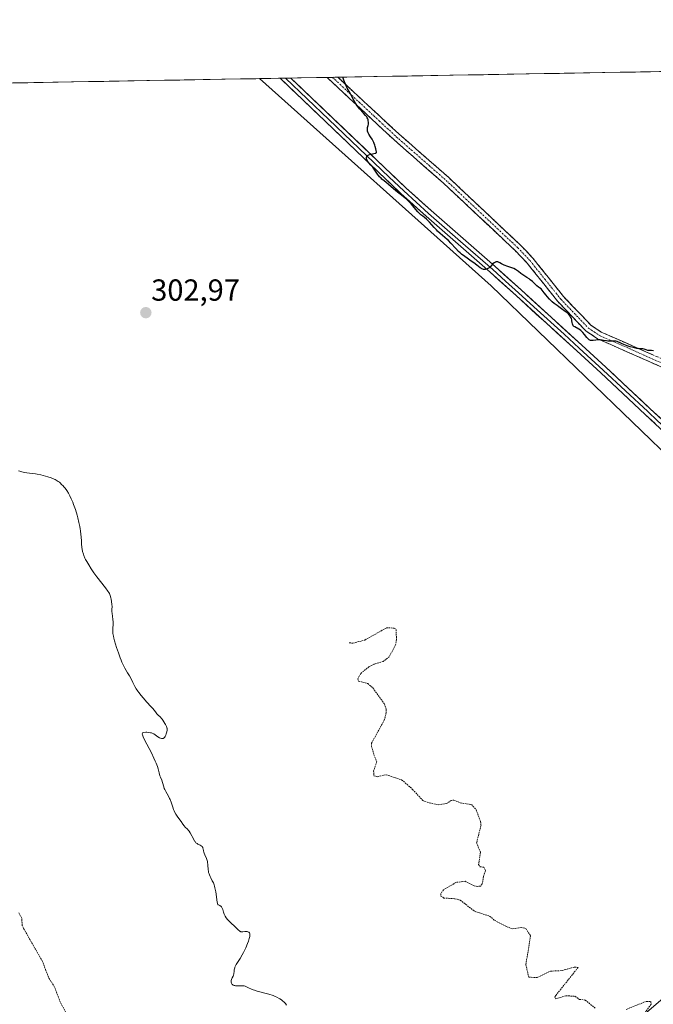
# Model space of a CAD drawing. Units: metres. Extents: x 622101 to 625582, y 4671662 to 4674035.
# Drawn here: x 624125 to 624333, y 4673708 to 4674031 of the extents above; entities that cross this region are included whole.
import ezdxf
from ezdxf.enums import TextEntityAlignment as Align

# ---------------------------------------------------------------- set-up
doc = ezdxf.new("R2010")
doc.units = ezdxf.units.M
doc.header["$MEASUREMENT"] = 0
for name, pattern in [('TRAZO_Y_PUNTO', [1, 0.5, -0.25, 0, -0.25]), ('TRAZOS', [0.75, 0.5, -0.25]), ('TRAZOSX2', [1.5, 1, -0.5])]:
    doc.linetypes.add(name, pattern=pattern)
for name, color, linetype, lineweight in [('Camino', 19, 'TRAZOSX2', 0), ('Camino Cxs', 19, 'Continuous', 0), ('Camino eje', 19, 'TRAZO_Y_PUNTO', 0), ('Carátula', 7, 'Continuous', 5), ('Cultivos herbáceos CxS', 92, 'Continuous', 0), ('Curva de nivel auxiliar', 36, 'TRAZOS', 0), ('Curva de nivel maestra', 36, 'Continuous', 30), ('Curva de nivel normal', 36, 'Continuous', 0), ('Layer 0', 7, 'Continuous', 0), ('Municipio CxS', 142, 'Continuous', 0), ('Pastizal CxS', 92, 'Continuous', 0), ('Punto de cota en terreno', 7, 'Continuous', 0), ('Rótulo de punto de cota en terreno', 19, 'Continuous', 0)]:
    doc.layers.add(name, color=color, linetype=linetype, lineweight=lineweight)
doc.styles.add('Arial', font='arial.ttf', dxfattribs={"height": 0.2})

# ---------------------------------------------------------------- blocks, each defined once
blk = doc.blocks.new('*U151')
at = {"layer": 'Pastizal CxS', "color": 92, "linetype": 'Continuous', "lineweight": 0}
blk.add_polyline3d([(624599.14, 4673998.91, 299.27), (624524.74, 4673921.24, 299.68), (624428.76, 4673804.33, 300.4), (624426.92, 4673802.38, 300.33), (624372.71, 4673854.36, 300.55), (624280.02, 4673943.82, 300.28), (624203.93, 4674011.94, 300.67), (625305.95, 4674031.32, 297.52)], dxfattribs=at)
blk = doc.blocks.new('*U182')
at = {"layer": 'Curva de nivel normal', "color": 36, "linetype": 'Continuous', "lineweight": 0}
blk.add_polyline3d([(624212.73, 4673707.26, 305), (624212.37, 4673707.73, 305), (624211.86, 4673708.3, 305), (624211.57, 4673708.57, 305), (624211.12, 4673708.95, 305), (624210.61, 4673709.3, 305), (624210.34, 4673709.46, 305), (624209.53, 4673709.89, 305), (624209.08, 4673710.09, 305), (624208.32, 4673710.38, 305), (624206.96, 4673710.82, 305), (624203.15, 4673711.86, 305), (624202.18, 4673712.15, 305), (624201.76, 4673712.3, 305), (624201.04, 4673712.58, 305), (624200.47, 4673712.85, 305), (624199.86, 4673713.15, 305), (624199.61, 4673713.28, 305), (624199.12, 4673713.47, 305), (624198.8, 4673713.54, 305), (624198.57, 4673713.57, 305), (624198.05, 4673713.59, 305), (624196.49, 4673713.58, 305), (624195.99, 4673713.62, 305), (624195.76, 4673713.66, 305), (624195.56, 4673713.71, 305), (624195.22, 4673713.85, 305), (624194.96, 4673714.03, 305), (624194.82, 4673714.17, 305), (624194.75, 4673714.27, 305), (624194.63, 4673714.47, 305), (624194.53, 4673714.78, 305), (624194.52, 4673714.94, 305), (624194.54, 4673715.2, 305), (624194.57, 4673715.35, 305), (624194.68, 4673715.66, 305), (624194.93, 4673716.21, 305), (624195.19, 4673716.76, 305), (624195.31, 4673717.05, 305), (624195.44, 4673717.5, 305), (624195.48, 4673717.72, 305), (624195.53, 4673718.18, 305), (624195.58, 4673718.82, 305), (624195.64, 4673719.16, 305), (624195.73, 4673719.51, 305), (624195.8, 4673719.69, 305), (624195.92, 4673719.98, 305), (624196.24, 4673720.57, 305), (624197.55, 4673722.6, 305), (624198.2, 4673723.73, 305), (624198.61, 4673724.5, 305), (624199.34, 4673726.07, 305), (624199.97, 4673727.56, 305), (624200.22, 4673728.24, 305), (624200.52, 4673729.14, 305), (624200.68, 4673729.79, 305), (624200.73, 4673730.06, 305), (624200.74, 4673730.41, 305), (624200.73, 4673730.57, 305), (624200.66, 4673730.84, 305), (624200.55, 4673731.04, 305), (624200.47, 4673731.13, 305), (624200.34, 4673731.24, 305), (624200.09, 4673731.37, 305), (624199.79, 4673731.44, 305), (624199.61, 4673731.45, 305), (624199.02, 4673731.4, 305), (624198.44, 4673731.34, 305), (624198.17, 4673731.34, 305), (624197.9, 4673731.36, 305), (624197.78, 4673731.39, 305), (624197.6, 4673731.45, 305), (624197.49, 4673731.5, 305), (624197.27, 4673731.64, 305), (624196.94, 4673731.93, 305), (624196.45, 4673732.43, 305), (624196.15, 4673732.73, 305), (624194.13, 4673734.6, 305), (624193.58, 4673735.16, 305), (624193.35, 4673735.43, 305), (624192.94, 4673735.98, 305), (624192.6, 4673736.53, 305), (624192.41, 4673736.92, 305), (624192.3, 4673737.18, 305), (624192.09, 4673737.76, 305), (624191.77, 4673738.69, 305), (624191.58, 4673739.15, 305), (624191.33, 4673739.55, 305), (624191.18, 4673739.73, 305), (624190.95, 4673739.94, 305), (624190.82, 4673740.02, 305), (624190.59, 4673740.12, 305), (624190.35, 4673740.2, 305), (624190.21, 4673740.22, 305), (624190.15, 4673740.38, 305), (624189.99, 4673741.09, 305), (624189.47, 4673744.45, 305), (624189.23, 4673745.76, 305), (624189.07, 4673746.4, 305), (624188.96, 4673746.77, 305), (624188.7, 4673747.42, 305), (624188.36, 4673748.13, 305), (624187.87, 4673749.05, 305), (624187.64, 4673749.51, 305), (624187.39, 4673750.11, 305), (624187.29, 4673750.41, 305), (624187.16, 4673750.88, 305), (624187.07, 4673751.39, 305), (624187.04, 4673751.65, 305), (624186.93, 4673753.49, 305), (624186.83, 4673754.15, 305), (624186.76, 4673754.48, 305), (624186.66, 4673754.8, 305), (624186.42, 4673755.44, 305), (624185.88, 4673756.66, 305), (624185.67, 4673757.23, 305), (624185.59, 4673757.5, 305), (624185.48, 4673758.02, 305), (624185.37, 4673758.63, 305), (624185.3, 4673758.89, 305), (624185.2, 4673759.13, 305), (624185.14, 4673759.23, 305), (624185.03, 4673759.37, 305), (624184.73, 4673759.61, 305), (624184.39, 4673759.8, 305), (624183.89, 4673760.04, 305), (624183.65, 4673760.17, 305), (624183.35, 4673760.36, 305), (624183.2, 4673760.47, 305), (624183, 4673760.66, 305), (624182.7, 4673761, 305), (624182.55, 4673761.21, 305), (624182.25, 4673761.68, 305), (624181.08, 4673763.85, 305), (624180.72, 4673764.42, 305), (624180.54, 4673764.67, 305), (624180.17, 4673765.1, 305), (624179.47, 4673765.81, 305), (624179.14, 4673766.16, 305), (624178.71, 4673766.73, 305), (624178.1, 4673767.65, 305), (624177.74, 4673768.18, 305), (624176.86, 4673769.38, 305), (624176.4, 4673770.06, 305), (624175.98, 4673770.78, 305), (624175.79, 4673771.16, 305), (624175.63, 4673771.55, 305), (624175.34, 4673772.35, 305), (624174.82, 4673774, 305), (624174.5, 4673774.82, 305), (624174.32, 4673775.22, 305), (624173.91, 4673776.01, 305), (624173.07, 4673777.47, 305), (624172.73, 4673778.12, 305), (624172.59, 4673778.43, 305), (624172.39, 4673779, 305), (624171.98, 4673780.49, 305), (624171.74, 4673781.19, 305), (624171.35, 4673782.17, 305), (624171.16, 4673782.7, 305), (624170.91, 4673783.58, 305), (624170.54, 4673784.95, 305), (624170.3, 4673785.72, 305), (624169.88, 4673786.85, 305), (624169.63, 4673787.47, 305), (624169.19, 4673788.47, 305), (624168.37, 4673790.17, 305), (624166.11, 4673794.51, 305), (624165.66, 4673795.45, 305), (624165.4, 4673796.1, 305), (624165.34, 4673796.34, 305), (624165.33, 4673796.46, 305), (624165.36, 4673796.65, 305), (624165.46, 4673796.77, 305), (624165.57, 4673796.83, 305), (624165.87, 4673796.9, 305), (624166.5, 4673796.96, 305), (624166.87, 4673796.96, 305), (624167.45, 4673796.93, 305), (624168.04, 4673796.84, 305), (624168.32, 4673796.76, 305), (624168.59, 4673796.67, 305), (624169.09, 4673796.43, 305), (624169.56, 4673796.13, 305), (624170.45, 4673795.51, 305), (624171.05, 4673795.15, 305), (624171.34, 4673795.01, 305), (624171.63, 4673794.93, 305), (624171.77, 4673794.9, 305), (624172.04, 4673794.91, 305), (624172.17, 4673794.94, 305), (624172.35, 4673795.03, 305), (624172.52, 4673795.17, 305), (624172.62, 4673795.29, 305), (624172.82, 4673795.57, 305), (624173.06, 4673796.07, 305), (624173.2, 4673796.43, 305), (624173.39, 4673797.12, 305), (624173.49, 4673797.67, 305), (624173.5, 4673797.92, 305), (624173.47, 4673798.27, 305), (624173.42, 4673798.46, 305), (624173.28, 4673798.86, 305), (624172.97, 4673799.52, 305), (624172.77, 4673799.88, 305), (624172.44, 4673800.44, 305), (624172.07, 4673800.98, 305), (624171.88, 4673801.23, 305), (624171.68, 4673801.47, 305), (624171.28, 4673801.9, 305), (624170.5, 4673802.66, 305), (624170.14, 4673803.04, 305), (624169.64, 4673803.65, 305), (624168.78, 4673804.75, 305), (624168.15, 4673805.5, 305), (624166.88, 4673806.91, 305), (624165.6, 4673808.31, 305), (624164.99, 4673809.01, 305), (624164.18, 4673810, 305), (624163.84, 4673810.45, 305), (624163.3, 4673811.27, 305), (624162.89, 4673812.01, 305), (624162.24, 4673813.37, 305), (624161.54, 4673814.77, 305), (624161.15, 4673815.48, 305), (624160.53, 4673816.53, 305), (624159.64, 4673818, 305), (624159.16, 4673818.9, 305), (624158.63, 4673820.02, 305), (624158.35, 4673820.69, 305), (624158.06, 4673821.44, 305), (624157.47, 4673823.1, 305), (624156.89, 4673824.85, 305), (624156.24, 4673827.04, 305), (624156, 4673827.96, 305), (624155.86, 4673828.54, 305), (624155.7, 4673829.44, 305), (624155.64, 4673830.11, 305), (624155.64, 4673830.48, 305), (624155.68, 4673831.18, 305), (624155.73, 4673832.45, 305), (624155.72, 4673833.15, 305), (624155.67, 4673834.16, 305), (624155.57, 4673835.06, 305), (624155.43, 4673836.1, 305), (624155.38, 4673836.59, 305), (624155.38, 4673837.32, 305), (624155.39, 4673838.37, 305), (624155.36, 4673838.98, 305), (624155.21, 4673840, 305), (624155.07, 4673840.71, 305), (624154.97, 4673841.16, 305), (624154.76, 4673841.96, 305), (624154.53, 4673842.6, 305), (624154.38, 4673842.9, 305), (624154.06, 4673843.41, 305), (624153.26, 4673844.48, 305), (624150.44, 4673848.06, 305), (624149.42, 4673849.44, 305), (624148.94, 4673850.11, 305), (624148.5, 4673850.76, 305), (624147.72, 4673851.99, 305), (624147.08, 4673853.13, 305), (624146.72, 4673853.83, 305), (624146.51, 4673854.28, 305), (624146.16, 4673855.12, 305), (624145.99, 4673855.57, 305), (624145.74, 4673856.41, 305), (624145.56, 4673857.22, 305), (624145.47, 4673857.76, 305), (624145.36, 4673858.9, 305), (624145.31, 4673859.85, 305), (624145.24, 4673861.26, 305), (624145.18, 4673862.03, 305), (624145.04, 4673863.26, 305), (624144.95, 4673863.91, 305), (624144.83, 4673864.59, 305), (624144.53, 4673866, 305), (624144.17, 4673867.44, 305), (624143.9, 4673868.4, 305), (624143.34, 4673870.22, 305), (624142.76, 4673871.88, 305), (624142.47, 4673872.64, 305), (624142.01, 4673873.71, 305), (624141.54, 4673874.69, 305), (624141.29, 4673875.15, 305), (624141.04, 4673875.6, 305), (624140.51, 4673876.44, 305), (624139.96, 4673877.21, 305), (624139.59, 4673877.68, 305), (624139.34, 4673877.97, 305), (624138.84, 4673878.5, 305), (624138.35, 4673878.97, 305), (624138.09, 4673879.18, 305), (624137.7, 4673879.48, 305), (624137.04, 4673879.88, 305), (624136.67, 4673880.07, 305), (624135.83, 4673880.44, 305), (624135.35, 4673880.62, 305), (624134.28, 4673880.98, 305), (624132.73, 4673881.42, 305), (624131.94, 4673881.61, 305), (624130.78, 4673881.86, 305), (624130.22, 4673881.95, 305), (624129.18, 4673882.11, 305), (624127.38, 4673882.31, 305), (624126.65, 4673882.4, 305), (624125.78, 4673882.57, 305), (624125.32, 4673882.7, 305), (624125.05, 4673882.8, 305), (624124.6, 4673883, 305)], dxfattribs=at)
blk = doc.blocks.new('*U186')
at = {"layer": 'Curva de nivel maestra', "color": 36, "linetype": 'Continuous', "lineweight": 30}
blk.add_polyline3d([(624333.34, 4673922.45, 300), (624332.77, 4673922.47, 300), (624331.95, 4673922.52, 300), (624331.56, 4673922.57, 300), (624331.02, 4673922.72, 300), (624330.3, 4673922.94, 300), (624329.9, 4673923.03, 300), (624329.17, 4673923.1, 300), (624328.37, 4673923.17, 300), (624327.91, 4673923.23, 300), (624327.12, 4673923.38, 300), (624326.68, 4673923.48, 300), (624325.75, 4673923.75, 300), (624324.79, 4673924.08, 300), (624324.17, 4673924.3, 300), (624323.06, 4673924.74, 300), (624322.4, 4673925.03, 300), (624321.72, 4673925.34, 300), (624321.42, 4673925.45, 300), (624321.01, 4673925.57, 300), (624320.8, 4673925.6, 300), (624320.58, 4673925.62, 300), (624320.13, 4673925.62, 300), (624319.16, 4673925.55, 300), (624318.67, 4673925.55, 300), (624318.43, 4673925.57, 300), (624317.94, 4673925.65, 300), (624316.99, 4673925.86, 300), (624316.52, 4673925.95, 300), (624315.82, 4673926.02, 300), (624315.36, 4673926.02, 300), (624315.06, 4673926.01, 300), (624314.46, 4673925.94, 300), (624313.56, 4673925.8, 300), (624313.13, 4673925.78, 300), (624312.85, 4673925.82, 300), (624312.71, 4673925.86, 300), (624312.5, 4673925.94, 300), (624312.3, 4673926.06, 300), (624312.17, 4673926.16, 300), (624311.91, 4673926.39, 300), (624311.53, 4673926.81, 300), (624310.75, 4673927.77, 300), (624310.2, 4673928.39, 300), (624309.92, 4673928.68, 300), (624309.48, 4673929.08, 300), (624309.03, 4673929.43, 300), (624308.8, 4673929.58, 300), (624307.49, 4673930.29, 300), (624307.26, 4673930.46, 300), (624307.15, 4673930.55, 300), (624307.02, 4673930.7, 300), (624306.91, 4673930.87, 300), (624306.85, 4673931, 300), (624306.75, 4673931.26, 300), (624306.66, 4673931.69, 300), (624306.58, 4673932.28, 300), (624306.54, 4673932.56, 300), (624306.41, 4673933.06, 300), (624306.32, 4673933.29, 300), (624306.15, 4673933.62, 300), (624306.04, 4673933.79, 300), (624305.78, 4673934.13, 300), (624305.29, 4673934.64, 300), (624304.98, 4673934.92, 300), (624304.39, 4673935.39, 300), (624303.17, 4673936.26, 300), (624302.23, 4673936.89, 300), (624301.69, 4673937.28, 300), (624300.79, 4673937.98, 300), (624300.13, 4673938.56, 300), (624299.78, 4673938.88, 300), (624299.24, 4673939.43, 300), (624298.47, 4673940.25, 300), (624298.06, 4673940.72, 300), (624297.43, 4673941.49, 300), (624296.43, 4673942.8, 300), (624295.92, 4673943.14, 300), (624295.61, 4673943.37, 300), (624295.03, 4673943.84, 300), (624294.51, 4673944.3, 300), (624293.57, 4673945.18, 300), (624292.89, 4673945.78, 300), (624292.54, 4673946.06, 300), (624291.81, 4673946.56, 300), (624290.4, 4673947.44, 300), (624289.78, 4673947.84, 300), (624288.98, 4673948.45, 300), (624288.34, 4673948.96, 300), (624288.01, 4673949.2, 300), (624287.47, 4673949.51, 300), (624287.18, 4673949.64, 300), (624286.54, 4673949.87, 300), (624285.21, 4673950.26, 300), (624284.6, 4673950.46, 300), (624284.32, 4673950.57, 300), (624283.83, 4673950.8, 300), (624283.4, 4673951.04, 300), (624282.91, 4673951.34, 300), (624282.69, 4673951.47, 300), (624282.26, 4673951.67, 300), (624282.06, 4673951.72, 300), (624281.85, 4673951.73, 300), (624281.74, 4673951.72, 300), (624281.52, 4673951.66, 300), (624281.41, 4673951.61, 300), (624281.23, 4673951.5, 300), (624281.04, 4673951.36, 300), (624280.63, 4673950.99, 300), (624279.77, 4673950.12, 300), (624279.34, 4673949.74, 300), (624279.13, 4673949.59, 300), (624278.72, 4673949.36, 300), (624278.35, 4673949.23, 300), (624278.11, 4673949.18, 300), (624277.96, 4673949.17, 300), (624277.67, 4673949.17, 300), (624277.53, 4673949.18, 300), (624277.25, 4673949.24, 300), (624276.98, 4673949.35, 300), (624276.81, 4673949.44, 300), (624276.46, 4673949.7, 300), (624275.34, 4673950.64, 300), (624274.37, 4673951.36, 300), (624273.49, 4673951.95, 300), (624272.13, 4673952.88, 300), (624271.41, 4673953.39, 300), (624270.33, 4673954.22, 300), (624269.82, 4673954.65, 300), (624269.33, 4673955.1, 300), (624268.41, 4673956.02, 300), (624266.75, 4673957.83, 300), (624265.97, 4673958.65, 300), (624265.58, 4673959.02, 300), (624264.79, 4673959.72, 300), (624263.22, 4673961.05, 300), (624262.43, 4673961.77, 300), (624262.04, 4673962.16, 300), (624261.25, 4673963, 300), (624259.76, 4673964.68, 300), (624259.07, 4673965.41, 300), (624258.74, 4673965.73, 300), (624258.13, 4673966.27, 300), (624257.59, 4673966.7, 300), (624256.96, 4673967.17, 300), (624256.7, 4673967.37, 300), (624256.2, 4673967.8, 300), (624255.9, 4673968.1, 300), (624255.23, 4673968.9, 300), (624254.3, 4673970.09, 300), (624253.73, 4673970.76, 300), (624253.1, 4673971.44, 300), (624252.76, 4673971.77, 300), (624252.41, 4673972.09, 300), (624251.68, 4673972.7, 300), (624250.08, 4673973.92, 300), (624249.23, 4673974.58, 300), (624247.92, 4673975.68, 300), (624246.24, 4673977.14, 300), (624245.51, 4673977.78, 300), (624244.87, 4673978.3, 300), (624244.14, 4673978.91, 300), (624243.82, 4673979.2, 300), (624243.36, 4673979.67, 300), (624243.13, 4673979.93, 300), (624242.91, 4673980.22, 300), (624242.46, 4673980.85, 300), (624241.58, 4673982.18, 300), (624241.14, 4673982.78, 300), (624240.92, 4673983.05, 300), (624240.49, 4673983.52, 300), (624239.74, 4673984.3, 300), (624239.45, 4673984.66, 300), (624239.33, 4673984.85, 300), (624239.16, 4673985.23, 300), (624239.06, 4673985.6, 300), (624239.05, 4673985.76, 300), (624239.06, 4673986.06, 300), (624239.11, 4673986.26, 300), (624239.17, 4673986.39, 300), (624239.22, 4673986.48, 300), (624239.35, 4673986.62, 300), (624239.6, 4673986.8, 300), (624239.8, 4673986.9, 300), (624240.31, 4673987.06, 300), (624240.99, 4673987.2, 300), (624241.86, 4673987.37, 300), (624242.16, 4673987.47, 300), (624242.26, 4673987.53, 300), (624242.36, 4673987.66, 300), (624242.36, 4673987.83, 300), (624242.22, 4673988.31, 300), (624242.09, 4673988.8, 300), (624241.91, 4673989.58, 300), (624241.79, 4673990.01, 300), (624241.58, 4673990.6, 300), (624241.46, 4673990.89, 300), (624241.24, 4673991.35, 300), (624240.86, 4673992.06, 300), (624240.41, 4673992.77, 300), (624239.83, 4673993.69, 300), (624239.6, 4673994.11, 300), (624239.45, 4673994.44, 300), (624239.4, 4673994.6, 300), (624239.35, 4673994.84, 300), (624239.33, 4673995.2, 300), (624239.35, 4673995.4, 300), (624239.42, 4673995.84, 300), (624239.59, 4673996.56, 300), (624239.66, 4673996.96, 300), (624239.7, 4673997.39, 300), (624239.7, 4673997.62, 300), (624239.65, 4673998.09, 300), (624239.59, 4673998.33, 300), (624239.46, 4673998.7, 300), (624239.27, 4673999.08, 300), (624239.12, 4673999.34, 300), (624238.75, 4673999.85, 300), (624238.09, 4674000.62, 300), (624236.76, 4674002.05, 300), (624236.48, 4674002.37, 300), (624236, 4674002.97, 300), (624235.61, 4674003.52, 300), (624235.38, 4674003.88, 300), (624234.98, 4674004.61, 300), (624233.92, 4674006.75, 300), (624233.57, 4674007.38, 300), (624233.03, 4674008.29, 300), (624232.73, 4674008.84, 300), (624232.21, 4674009.93, 300), (624231.82, 4674010.89, 300), (624231.61, 4674011.45, 300), (624231.28, 4674012.42, 300)], dxfattribs=at)
blk = doc.blocks.new('5PATER')
at = {"layer": 'Carátula', "linetype": 'Continuous', "lineweight": 5}
h = blk.add_hatch(color=250, dxfattribs=at)
edge = h.paths.add_edge_path()
edge.add_ellipse((0, 0.01), major_axis=(-1.33, -1.34), ratio=0.999422, start_angle=0, end_angle=360)

msp = doc.modelspace()

# ---------------------------------------------------------------- linework, layer by layer
at = {"layer": 'Camino', "color": 19, "linetype": 'TRAZOSX2', "lineweight": 0}
for points in [[(624227.8623, 4674012.3588), (624226.073, 4674012.3274)], [(624336.5201, 4673916.8701), (624315.0401, 4673926.3701), (624311.1801, 4673928.9401), (624301.9301, 4673938.6501), (624291.8701, 4673951.2501), (624287.9001, 4673955.4201), (624264.3901, 4673977.5401), (624247.9801, 4673991.9101), (624226.073, 4674012.3274)], [(624229.65, 4674012.3902), (624227.8623, 4674012.3588)], [(624229.65, 4674012.3902), (624249.6501, 4673993.7701), (624266.0701, 4673979.3901), (624289.6601, 4673957.1901), (624293.7501, 4673952.8901), (624303.8201, 4673940.2901), (624312.8001, 4673930.8701), (624316.2401, 4673928.5701), (624337.7001, 4673919.0801)]]:
    msp.add_lwpolyline(points, dxfattribs=at)
at = {"layer": 'Camino Cxs', "color": 19, "linetype": 'Continuous', "lineweight": 0}
msp.add_polyline3d([(624336.5201, 4673916.8701, 300.0873), (624332.2241, 4673918.7701, 300.0357), (624327.9281, 4673920.6701, 300.0283), (624323.6321, 4673922.5701, 300.0249), (624319.3361, 4673924.4701, 300.0271), (624315.0401, 4673926.3701, 300.0024), (624311.1801, 4673928.9401, 299.9641), (624308.0967, 4673932.1767, 299.9602), (624305.0134, 4673935.4134, 299.9679), (624301.9301, 4673938.6501, 299.9466), (624299.4151, 4673941.8001, 299.9491), (624296.9001, 4673944.9501, 299.9392), (624294.3851, 4673948.1001, 299.9147), (624291.8701, 4673951.2501, 299.8788), (624289.8851, 4673953.3351, 299.8562), (624287.9001, 4673955.4201, 299.8291), (624284.5415, 4673958.5801, 299.7869), (624281.1829, 4673961.7401, 299.75), (624277.8243, 4673964.9001, 299.7138), (624274.4658, 4673968.0601, 299.6848), (624271.1072, 4673971.2201, 299.6638), (624267.7486, 4673974.3801, 299.6738), (624264.3901, 4673977.5401, 299.6762), (624261.1081, 4673980.4141, 299.705), (624257.8261, 4673983.2881, 299.7505), (624254.5441, 4673986.1621, 299.7999), (624251.2621, 4673989.0361, 299.8311), (624247.9801, 4673991.9101, 299.868), (624244.3284, 4673995.3134, 299.8982), (624240.6767, 4673998.7167, 299.9316), (624237.0251, 4674002.1201, 299.9798), (624233.3734, 4674005.5234, 299.992), (624229.7217, 4674008.9267, 300.0567), (624226.0729, 4674012.3274, 300.1228), (624229.65, 4674012.3902, 300.0056), (624232.9834, 4674009.2867, 299.9443), (624236.3167, 4674006.1834, 299.8955), (624239.6501, 4674003.0801, 299.9084), (624242.9834, 4673999.9767, 299.8774), (624246.3167, 4673996.8734, 299.8628), (624249.6501, 4673993.7701, 299.847), (624252.9341, 4673990.8941, 299.8031), (624256.2181, 4673988.0181, 299.7633), (624259.5021, 4673985.1421, 299.7115), (624262.7861, 4673982.2661, 299.6598), (624266.0701, 4673979.3901, 299.6296), (624269.4401, 4673976.2186, 299.6191), (624272.8101, 4673973.0472, 299.6224), (624276.1801, 4673969.8758, 299.6461), (624279.5501, 4673966.7043, 299.6691), (624282.9201, 4673963.5329, 299.7114), (624286.2901, 4673960.3615, 299.7498), (624289.6601, 4673957.1901, 299.7837), (624291.7051, 4673955.0401, 299.8112), (624293.7501, 4673952.8901, 299.8388), (624296.2676, 4673949.7401, 299.8711), (624298.7851, 4673946.5901, 299.8899), (624301.3026, 4673943.4401, 299.8909), (624303.8201, 4673940.2901, 299.9101), (624306.8134, 4673937.1501, 299.924), (624309.8067, 4673934.0101, 299.9175), (624312.8001, 4673930.8701, 299.9263), (624316.2401, 4673928.5701, 299.9351), (624320.5321, 4673926.6721, 299.9701), (624324.8241, 4673924.7741, 299.9761), (624329.1161, 4673922.8761, 299.9916), (624333.4081, 4673920.9781, 300.0152)], dxfattribs=at)
at = {"layer": 'Camino eje', "color": 19, "linetype": 'TRAZO_Y_PUNTO', "lineweight": 0}
msp.add_lwpolyline([(624227.8623, 4674012.3588), (624233.3375, 4674007.2551), (624243.3375, 4673997.9451), (624248.8151, 4673992.8401), (624265.2301, 4673978.4651), (624288.7801, 4673956.3051), (624292.8101, 4673952.0701), (624297.8451, 4673945.7701), (624302.8751, 4673939.4701), (624307.3651, 4673934.7601), (624311.9901, 4673929.9051), (624313.9201, 4673928.6201), (624315.6401, 4673927.4701), (624337.1101, 4673917.9751)], dxfattribs=at)
at = {"layer": 'Cultivos herbáceos CxS', "color": 92, "linetype": 'Continuous', "lineweight": 0}
for points in [[(623975.1366, 4674007.9151, 310.9397), (624203.9259, 4674011.938, 300.672), (624280.0163, 4673943.8189, 300.2757), (624372.7067, 4673854.3581, 300.5492), (624426.9175, 4673802.3811, 300.3257), (624402.6361, 4673766.4421, 300.9649), (624299.6503, 4673677.7897, 302.9744), (624313.9457, 4673649.9909, 303.1508), (624309.5937, 4673630.5981, 303.1619), (624296.9789, 4673622.2277, 303.4574), (624280.0123, 4673620.6853, 304.0572), (624271.9659, 4673613.6281, 304.3216), (624271.3003, 4673613.5955, 304.3444), (624266.1985, 4673588.7269, 304.2777), (624255.3581, 4673573.4229, 304.5764), (624243.8799, 4673556.2061, 304.6409), (624226.0249, 4673539.6267, 304.7077), (624211.3587, 4673545.3657, 305.3572), (624189.6781, 4673559.3945, 305.8069), (624168.1919, 4673564.9907, 306.3299), (624130.9381, 4673609.2207, 307.7957), (624108.6951, 4673632.0883, 308.7013)], [(624203.9259, 4674011.938, 300.672), (623975.1366, 4674007.9151, 310.9397)], [(624203.9259, 4674011.938, 300.672), (624280.0163, 4673943.8189, 300.2757), (624372.7067, 4673854.3581, 300.5492), (624426.9175, 4673802.3811, 300.3257)]]:
    msp.add_polyline3d(points, dxfattribs=at)
at = {"layer": 'Curva de nivel auxiliar', "color": 36, "linetype": 'TRAZOS', "lineweight": 0}
for points in [[(624233.39, 4673826.4, 302.5), (624234.61, 4673826.28, 302.5), (624238.52, 4673827.31, 302.5), (624245.62, 4673831.31, 302.5), (624248.17, 4673831.24, 302.5), (624248.76, 4673830.8, 302.5), (624248.92, 4673827.45, 302.5), (624248.6, 4673825.74, 302.5), (624246.55, 4673821.83, 302.5), (624244.52, 4673820.23, 302.5), (624241.53, 4673819.4, 302.5), (624239.87, 4673818.53, 302.5), (624237.16, 4673816.33, 302.5), (624236.18, 4673814.6, 302.5), (624236.43, 4673813.83, 302.5), (624239.49, 4673812.98, 302.5), (624241.18, 4673811.54, 302.5), (624244.86, 4673806.44, 302.5), (624245.53, 4673804.54, 302.5), (624245.56, 4673803.45, 302.5), (624244.88, 4673800.91, 302.5), (624240.73, 4673793.4, 302.5), (624240.71, 4673792.41, 302.5), (624241.51, 4673789.53, 302.5), (624242.44, 4673787.28, 302.5), (624241.39, 4673784.25, 302.5), (624241.44, 4673782.7, 302.5), (624242.57, 4673782.37, 302.5), (624245.49, 4673783, 302.5), (624250.6, 4673781.33, 302.5), (624254.21, 4673778.2, 302.5), (624257.55, 4673774.54, 302.5), (624258.96, 4673773.97, 302.5), (624262.59, 4673773.13, 302.5), (624265.32, 4673773.52, 302.5), (624266.84, 4673774.5, 302.5), (624267.8, 4673774.68, 302.5), (624269.85, 4673773.74, 302.5), (624273.55, 4673773.24, 302.5), (624275.08, 4673771.52, 302.5), (624276.55, 4673767.61, 302.5), (624276.69, 4673766.34, 302.5), (624275.24, 4673760.6, 302.5), (624276.49, 4673757.5, 302.5), (624275.88, 4673753.45, 302.5), (624276.41, 4673752.74, 302.5), (624277.58, 4673752.57, 302.5), (624278.18, 4673751.51, 302.5), (624277.47, 4673749.5, 302.5), (624277.1, 4673747.08, 302.5), (624276.5, 4673746.38, 302.5), (624275.62, 4673746.25, 302.5), (624274.46, 4673746.47, 302.5), (624271.46, 4673747.95, 302.5), (624268.46, 4673747.59, 302.5), (624264.39, 4673745.2, 302.5), (624263.5, 4673743.99, 302.5), (624263.51, 4673743.12, 302.5), (624264.45, 4673742.46, 302.5), (624268.14, 4673742.23, 302.5), (624269.88, 4673741.78, 302.5), (624274.53, 4673738.11, 302.5), (624279.53, 4673736.52, 302.5), (624281.08, 4673735.14, 302.5), (624285.01, 4673733.1, 302.5), (624287.18, 4673732.3, 302.5), (624289.86, 4673732.78, 302.5), (624291.41, 4673732.43, 302.5), (624292.98, 4673730.01, 302.5), (624291.44, 4673720.52, 302.5), (624292.41, 4673716.41, 302.5), (624295.19, 4673716.31, 302.5), (624299.56, 4673718.42, 302.5), (624303.34, 4673718.59, 302.5), (624307.37, 4673719.75, 302.5), (624308.6, 4673719.62, 302.5), (624301.26, 4673710.4, 302.5), (624300.95, 4673709.9, 302.5), (624301.21, 4673709.29, 302.5), (624304.62, 4673710.31, 302.5), (624307.54, 4673710.16, 302.5), (624309.06, 4673709.14, 302.5), (624310.97, 4673708.9, 302.5), (624314.18, 4673706.27, 302.5)], [(624140.95, 4673703.48, 307.5), (624138.35, 4673708.3, 307.5), (624136.52, 4673713.15, 307.5), (624134.46, 4673716.46, 307.5), (624132.55, 4673721.57, 307.5), (624126.26, 4673732.58, 307.5), (624125.88, 4673733.47, 307.5), (624125.73, 4673735.86, 307.5), (624124.7, 4673737.7, 307.5)], [(624324.45, 4673705.85, 302.5), (624331.01, 4673708.48, 302.5), (624332.47, 4673708.47, 302.5), (624332.65, 4673707.51, 302.5), (624330.22, 4673704.34, 302.5)]]:
    msp.add_polyline3d(points, dxfattribs=at)
at = {"layer": 'Layer 0', "linetype": 'Continuous', "lineweight": 0}
for points in [[(624212.4332, 4674012.0876), (624210.6639, 4674012.0565)], [(624348.1501, 4673885.8101), (624342.4201, 4673890.7901), (624337.1701, 4673895.4501), (624330.6301, 4673901.5201), (624316.0301, 4673915.1701), (624308.1701, 4673922.4101), (624288.2001, 4673940.5701), (624279.7001, 4673948.2701), (624258.6101, 4673966.6801), (624250.4301, 4673974.0801), (624210.6639, 4674012.0565)], [(624214.2016, 4674012.1187), (624212.4332, 4674012.0876)], [(624212.4332, 4674012.0876), (624226.6537, 4673998.5151), (624246.5387, 4673979.5251), (624251.2801, 4673975.0001), (624259.4401, 4673967.6201), (624269.9851, 4673958.4151), (624280.5301, 4673949.2001), (624284.7901, 4673945.3501), (624289.0401, 4673941.5001), (624294.0511, 4673936.9383), (624304.0361, 4673927.8583), (624309.0101, 4673923.3301), (624312.9501, 4673919.7101), (624316.8801, 4673916.0901), (624324.1801, 4673909.2551), (624331.4801, 4673902.4301), (624334.7401, 4673899.4151), (624338.0101, 4673896.3801), (624340.6151, 4673894.0601), (624343.2401, 4673891.7301), (624346.0485, 4673889.2951), (624349.6951, 4673886.1265)], [(624214.2016, 4674012.1187), (624252.1301, 4673975.9201), (624260.2701, 4673968.5601), (624281.3601, 4673950.1301), (624289.8801, 4673942.4301), (624309.8501, 4673924.2501), (624317.7301, 4673917.0101), (624332.3301, 4673903.3401), (624338.8501, 4673897.3101)]]:
    msp.add_lwpolyline(points, dxfattribs=at)
msp.add_polyline3d([(624333.9001, 4673898.4851, 300.4577), (624330.6301, 4673901.5201, 300.4734), (624326.9801, 4673904.9326, 300.3925), (624323.3301, 4673908.3451, 300.3047), (624319.6801, 4673911.7576, 300.2909), (624316.0301, 4673915.1701, 300.2471), (624313.4101, 4673917.5834, 300.2263), (624310.7901, 4673919.9967, 300.1492), (624308.1701, 4673922.4101, 300.1131), (624304.8417, 4673925.4367, 300.0986), (624301.5134, 4673928.4634, 300.0807), (624298.1851, 4673931.4901, 300.1219), (624294.8567, 4673934.5167, 300.1266), (624291.5284, 4673937.5434, 300.1178), (624288.2001, 4673940.5701, 300.1538), (624285.3667, 4673943.1367, 300.1196), (624282.5334, 4673945.7034, 300.0862), (624279.7001, 4673948.2701, 300.0267), (624276.1851, 4673951.3384, 299.963), (624272.6701, 4673954.4067, 299.8821), (624269.1551, 4673957.4751, 299.875), (624265.6401, 4673960.5434, 299.862), (624262.1251, 4673963.6117, 299.8277), (624258.6101, 4673966.6801, 299.9632), (624255.8834, 4673969.1467, 299.941), (624253.1567, 4673971.6134, 300.0545), (624250.4301, 4673974.0801, 299.9854), (624246.8146, 4673977.5328, 299.9806), (624243.1991, 4673980.9855, 300.0437), (624239.5837, 4673984.4382, 300.04), (624235.9682, 4673987.891, 300.0628), (624232.3528, 4673991.3437, 300.1803), (624228.7373, 4673994.7964, 300.2341), (624225.1219, 4673998.2492, 300.2782), (624221.5064, 4674001.7019, 300.3243), (624217.891, 4674005.1546, 300.3909), (624214.2755, 4674008.6073, 300.438), (624210.6638, 4674012.0565, 300.4464), (624214.2007, 4674012.119, 300.3807), (624217.6482, 4674008.8292, 300.3215), (624221.0964, 4674005.5382, 300.2802), (624224.5446, 4674002.2473, 300.2244), (624227.9928, 4673998.9564, 300.1791), (624231.441, 4673995.6655, 300.1263), (624234.8891, 4673992.3746, 300.099), (624238.3373, 4673989.0837, 299.9972), (624241.7855, 4673985.7928, 299.964), (624245.2337, 4673982.5019, 299.9581), (624248.6819, 4673979.211, 299.9163), (624252.1301, 4673975.9201, 299.9086), (624254.8434, 4673973.4667, 299.8863), (624257.5567, 4673971.0134, 299.8486), (624260.2701, 4673968.5601, 299.8116), (624263.7851, 4673965.4884, 299.7925), (624267.3001, 4673962.4167, 299.7834), (624270.8151, 4673959.3451, 299.8046), (624274.3301, 4673956.2734, 299.8541), (624277.8451, 4673953.2017, 299.9134), (624281.3601, 4673950.1301, 299.9834), (624284.2001, 4673947.5634, 300.0412), (624287.0401, 4673944.9967, 300.0698), (624289.8801, 4673942.4301, 300.0932), (624293.2084, 4673939.4001, 300.074), (624296.5367, 4673936.3701, 300.0775), (624299.8651, 4673933.3401, 300.0673), (624303.1934, 4673930.3101, 300.0465), (624306.5217, 4673927.2801, 300.0275), (624309.8501, 4673924.2501, 300.0434), (624312.4767, 4673921.8367, 300.0929), (624315.1034, 4673919.4234, 300.1586), (624317.7301, 4673917.0101, 300.1961), (624320.6501, 4673914.2761, 300.2284), (624323.5701, 4673911.5421, 300.2513), (624326.4901, 4673908.8081, 300.2982), (624329.4101, 4673906.0741, 300.373), (624332.3301, 4673903.3401, 300.4344), (624335.5901, 4673900.3251, 300.4172)], dxfattribs=at)
at = {"layer": 'Municipio CxS', "color": 142, "linetype": 'Continuous', "lineweight": 0}
msp.add_polyline3d([(624122.75, 4674010.5107, 302.0418), (624127.7421, 4674010.5984, 301.8929), (624132.7343, 4674010.6862, 301.7345), (624137.7264, 4674010.774, 301.5889), (624142.7185, 4674010.8618, 301.44), (624147.7107, 4674010.9496, 301.2979), (624152.7028, 4674011.0373, 301.166), (624157.695, 4674011.1251, 301.0872), (624162.6871, 4674011.2129, 301.0059), (624167.6793, 4674011.3007, 300.9408), (624172.6714, 4674011.3884, 300.8842), (624177.6636, 4674011.4762, 300.9145), (624182.6557, 4674011.564, 300.9216), (624187.6479, 4674011.6518, 300.8667), (624192.64, 4674011.7396, 300.7598), (624197.6322, 4674011.8273, 300.7462), (624202.6243, 4674011.9151, 300.67), (624207.6165, 4674012.0029, 300.5098), (624212.6086, 4674012.0907, 300.4091), (624217.6008, 4674012.1785, 300.3168), (624222.5929, 4674012.2662, 300.2059), (624227.5851, 4674012.354, 300.0758), (624232.5772, 4674012.4418, 299.8963), (624237.5694, 4674012.5296, 299.7108), (624242.5615, 4674012.6174, 299.6273), (624247.5537, 4674012.7051, 299.5418), (624252.5458, 4674012.7929, 299.4567), (624257.538, 4674012.8807, 299.3616), (624262.5301, 4674012.9685, 299.2901), (624267.5222, 4674013.0563, 299.2185), (624272.5144, 4674013.144, 299.0991), (624277.5065, 4674013.2318, 298.9627), (624282.4987, 4674013.3196, 298.8364), (624287.4908, 4674013.4074, 298.8289), (624292.483, 4674013.4952, 298.8651), (624297.4751, 4674013.5829, 298.9573), (624302.4673, 4674013.6707, 298.9676), (624307.4594, 4674013.7585, 298.9667), (624312.4516, 4674013.8463, 299.0028), (624317.4437, 4674013.934, 298.9955), (624322.4359, 4674014.0218, 298.9498), (624327.428, 4674014.1096, 298.9423), (624332.4202, 4674014.1974, 298.9192), (624337.4123, 4674014.2852, 298.9107)], dxfattribs=at)
at = {"layer": 'Pastizal CxS', "color": 92, "linetype": 'Continuous', "lineweight": 0}
for points in [[(625305.946, 4674031.3154, 297.5217), (624203.9259, 4674011.938, 300.672)], [(624203.9259, 4674011.938, 300.672), (624280.0163, 4673943.8189, 300.2757), (624372.7067, 4673854.3581, 300.5492), (624426.9175, 4673802.3811, 300.3257)]]:
    msp.add_polyline3d(points, dxfattribs=at)

# ---------------------------------------------------------------- block references
at = {"layer": 'Curva de nivel maestra', "color": 36, "linetype": 'Continuous', "lineweight": 30}
msp.add_blockref('*U186', (0, 0), dxfattribs=at)
at = {"layer": 'Curva de nivel normal', "color": 36, "linetype": 'Continuous', "lineweight": 0}
msp.add_blockref('*U182', (0, 0), dxfattribs=at)
at = {"layer": 'Pastizal CxS', "color": 92, "linetype": 'Continuous', "lineweight": 0}
msp.add_blockref('*U151', (0, 0), dxfattribs=at)
at = {"layer": 'Punto de cota en terreno', "linetype": 'Continuous', "lineweight": 0}
msp.add_blockref('5PATER', (624166.51, 4673934.95, 302.97), dxfattribs=at)

# ---------------------------------------------------------------- texts
at = {"layer": 'Rótulo de punto de cota en terreno', "color": 19, "linetype": 'Continuous', "lineweight": 0, "style": 'Arial'}
msp.add_text('302,97', height=7, dxfattribs=at).set_placement((624168.2739, 4673936.7139), align=Align.BOTTOM_LEFT)

doc.saveas('drawing.dxf')
